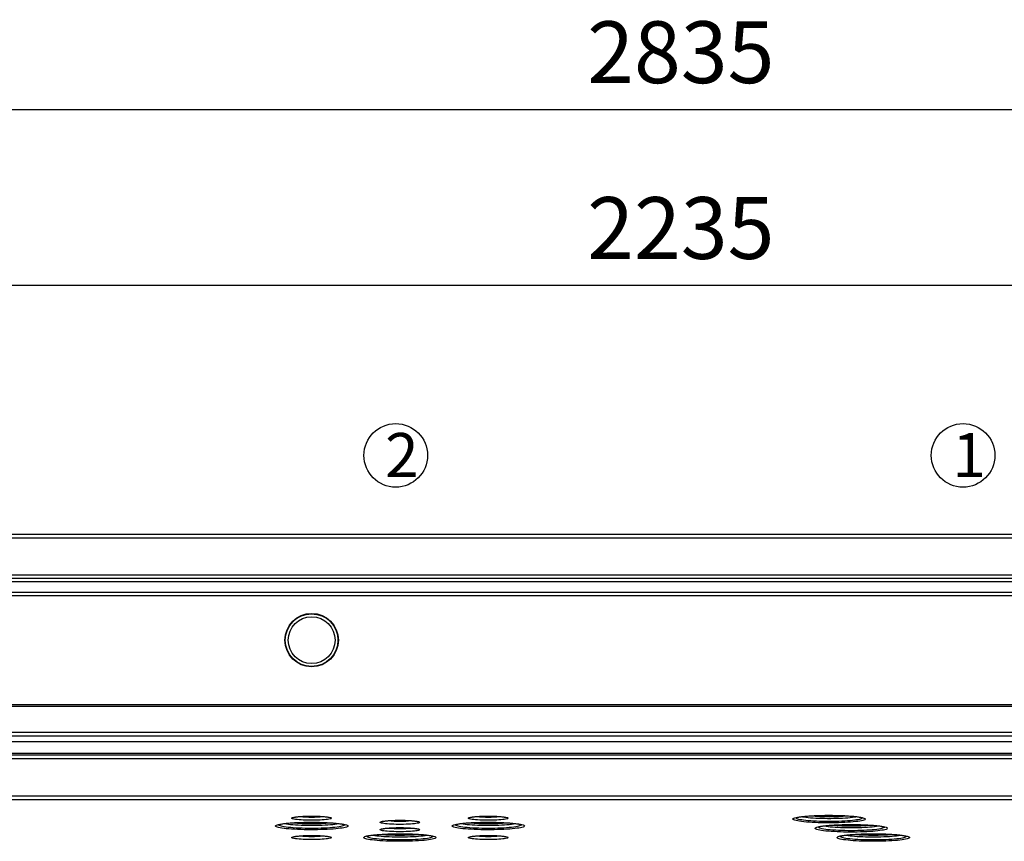
# Model space of a CAD drawing. Units: millimetres. Extents: x -487784 to 86236, y -23600 to 132950.
# Drawn here: x 1451 to 2566, y -21205 to -20274 of the extents above; entities that cross this region are included whole.
import ezdxf

# ---------------------------------------------------------------- set-up
doc = ezdxf.new("R2010")
doc.units = ezdxf.units.MM
doc.header["$PDSIZE"] = -1
doc.layers.add('SUELO', color=252, linetype='Continuous')
doc.styles.get("Standard").update_dxf_attribs({"font": 'arial.ttf'})
doc.dimstyles.new('ISO-25', dxfattribs={"dimtxt": 70, "dimasz": 50, "dimexe": 20, "dimexo": 20, "dimgap": 20, "dimtad": 1, "dimdec": 1, "dimdsep": 46, "dimtxsty": 'Standard', "dimcen": 2.5, "dimclrd": 252, "dimclre": 252, "dimclrt": 1, "dimadec": 0, "dimazin": 0, "dimtfac": 1, "dimtmove": 0, "dimatfit": 3, "dimfxl": 1, "dimarcsym": 0})

# ---------------------------------------------------------------- blocks, each defined once
blk = doc.blocks.new('*D64')
at = {"layer": 'Defpoints', "color": 0, "transparency": 16777216}
for p in [(3617.2, -20376.1), (782.7, -20859.1), (3617.2, -20859.1)]:
    blk.add_point(p, dxfattribs=at)
at = {"layer": 'SUELO', "color": 252, "lineweight": -2, "transparency": 16777216}
for p, q in [((782.7, -20839.1), (782.7, -20356.1)), ((3617.2, -20839.1), (3617.2, -20356.1)), ((832.7, -20376.1), (3567.2, -20376.1))]:
    blk.add_line(p, q, dxfattribs=at)
at = {"layer": 'SUELO', "color": 252, "transparency": 16777216}
for points in [[(832.7, -20367.7), (832.7, -20384.4), (782.7, -20376.1)], [(3567.2, -20367.7), (3567.2, -20384.4), (3617.2, -20376.1)]]:
    blk.add_solid(points, dxfattribs=at)
at = {"layer": 'SUELO', "color": 1, "transparency": 16777216, "insert": (2200, -20320.3), "char_height": 70, "attachment_point": 5}
blk.add_mtext('2835', dxfattribs=at)
blk = doc.blocks.new('*D65')
at = {"layer": 'Defpoints', "color": 0, "transparency": 16777216}
for p in [(3317.4, -20575.2), (1082.9, -21157.5), (3317.4, -21157.5)]:
    blk.add_point(p, dxfattribs=at)
at = {"layer": 'SUELO', "color": 252, "lineweight": -2, "transparency": 16777216}
for p, q in [((1082.9, -21137.5), (1082.9, -20555.2)), ((3317.4, -21137.5), (3317.4, -20555.2)), ((1132.9, -20575.2), (3267.4, -20575.2))]:
    blk.add_line(p, q, dxfattribs=at)
at = {"layer": 'SUELO', "color": 252, "transparency": 16777216}
for points in [[(1132.9, -20566.9), (1132.9, -20583.5), (1082.9, -20575.2)], [(3267.4, -20566.9), (3267.4, -20583.5), (3317.4, -20575.2)]]:
    blk.add_solid(points, dxfattribs=at)
at = {"layer": 'SUELO', "color": 1, "transparency": 16777216, "insert": (2200, -20519.4), "char_height": 70, "attachment_point": 5}
blk.add_mtext('2235', dxfattribs=at)

msp = doc.modelspace()

# ---------------------------------------------------------------- linework, layer by layer
at = {"color": 7, "linetype": 'Continuous', "lineweight": 25, "transparency": 33554679}
for p, q in [((785, -20857.13), (2518, -20857.13)), ((2518, -20857.13), (3615, -20857.13)), ((787, -20861.13), (2518, -20861.13)), ((2518, -20861.13), (3613, -20861.13)), ((829, -20903.13), (2518, -20903.13)), ((2518, -20903.13), (3571, -20903.13)), ((833, -20907.13), (2518, -20907.13)), ((3547, -20911.13), (853, -20911.13)), ((2518, -20907.13), (3567, -20907.13)), ((3547, -20923.13), (853, -20923.13)), ((3547, -20927.13), (853, -20927.13)), ((975.82, -21049.94), (2518, -21049.94)), ((979.75, -21051.91), (2518, -21051.91)), ((2518, -21049.94), (3424.18, -21049.94)), ((2518, -21051.91), (3420.24, -21051.91)), ((1009.39, -21081.54), (2518, -21081.54)), ((2518, -21081.54), (3390.61, -21081.54)), ((1011.35, -21085.48), (2518, -21085.48)), ((1018, -21092.13), (3382, -21092.13)), ((2518, -21085.48), (3388.64, -21085.48)), ((1031, -21105.13), (3369, -21105.13)), ((1035, -21107.13), (3365, -21107.13)), ((1037, -21111.13), (3363, -21111.13)), ((1079.4, -21153.53), (3320.6, -21153.53)), ((1083.38, -21157.5), (3316.62, -21157.5))]:
    msp.add_line(p, q, dxfattribs=at)
at = {"color": 7, "linetype": 'Continuous', "lineweight": 25, "transparency": 33554679, "flags": 128}
for points in [[(1804.41, -21178.77), (1804.24, -21179.06), (1803.71, -21179.35), (1802.84, -21179.63), (1801.64, -21179.9), (1800.13, -21180.14), (1798.34, -21180.37), (1796.29, -21180.57), (1794.01, -21180.74), (1791.54, -21180.89), (1788.93, -21180.99), (1786.2, -21181.07), (1783.41, -21181.1), (1780.59, -21181.1), (1777.8, -21181.07), (1775.07, -21180.99), (1772.45, -21180.89), (1769.99, -21180.74), (1767.71, -21180.57), (1765.66, -21180.37), (1763.86, -21180.14), (1762.36, -21179.9), (1761.16, -21179.63), (1760.29, -21179.35), (1759.76, -21179.06), (1759.58, -21178.77), (1759.76, -21178.47), (1760.29, -21178.18), (1761.16, -21177.9), (1762.36, -21177.64), (1763.86, -21177.39), (1765.66, -21177.16), (1767.71, -21176.96), (1769.99, -21176.79), (1772.45, -21176.65), (1775.07, -21176.54), (1777.8, -21176.46), (1780.59, -21176.43), (1783.41, -21176.43), (1786.2, -21176.46), (1788.93, -21176.54), (1791.54, -21176.65), (1794.01, -21176.79), (1796.29, -21176.96), (1798.34, -21177.16), (1800.13, -21177.39), (1801.64, -21177.64), (1802.84, -21177.9), (1803.71, -21178.18), (1804.24, -21178.47), (1804.41, -21178.77)], [(1904.41, -21183.47), (1904.24, -21183.76), (1903.71, -21184.05), (1902.84, -21184.33), (1901.64, -21184.6), (1900.13, -21184.85), (1898.34, -21185.07), (1896.29, -21185.28), (1894.01, -21185.45), (1891.54, -21185.59), (1888.93, -21185.7), (1886.2, -21185.77), (1883.41, -21185.81), (1880.59, -21185.81), (1877.8, -21185.77), (1875.07, -21185.7), (1872.45, -21185.59), (1869.99, -21185.45), (1867.71, -21185.28), (1865.66, -21185.07), (1863.86, -21184.85), (1862.36, -21184.6), (1861.16, -21184.33), (1860.29, -21184.05), (1859.76, -21183.76), (1859.58, -21183.47), (1859.76, -21183.18), (1860.29, -21182.89), (1861.16, -21182.61), (1862.36, -21182.34), (1863.86, -21182.09), (1865.66, -21181.87), (1867.71, -21181.66), (1869.99, -21181.49), (1872.45, -21181.35), (1875.07, -21181.24), (1877.8, -21181.17), (1880.59, -21181.13), (1883.41, -21181.13), (1886.2, -21181.17), (1888.93, -21181.24), (1891.54, -21181.35), (1894.01, -21181.49), (1896.29, -21181.66), (1898.34, -21181.87), (1900.13, -21182.09), (1901.64, -21182.34), (1902.84, -21182.61), (1903.71, -21182.89), (1904.24, -21183.18), (1904.41, -21183.47)], [(2004.41, -21178.77), (2004.24, -21179.06), (2003.71, -21179.35), (2002.84, -21179.63), (2001.64, -21179.9), (2000.13, -21180.14), (1998.34, -21180.37), (1996.29, -21180.57), (1994.01, -21180.74), (1991.54, -21180.89), (1988.93, -21180.99), (1986.2, -21181.07), (1983.41, -21181.1), (1980.59, -21181.1), (1977.8, -21181.07), (1975.07, -21180.99), (1972.45, -21180.89), (1969.99, -21180.74), (1967.71, -21180.57), (1965.66, -21180.37), (1963.86, -21180.14), (1962.36, -21179.9), (1961.16, -21179.63), (1960.29, -21179.35), (1959.76, -21179.06), (1959.58, -21178.77), (1959.76, -21178.47), (1960.29, -21178.18), (1961.16, -21177.9), (1962.36, -21177.64), (1963.86, -21177.39), (1965.66, -21177.16), (1967.71, -21176.96), (1969.99, -21176.79), (1972.45, -21176.65), (1975.07, -21176.54), (1977.8, -21176.46), (1980.59, -21176.43), (1983.41, -21176.43), (1986.2, -21176.46), (1988.93, -21176.54), (1991.54, -21176.65), (1994.01, -21176.79), (1996.29, -21176.96), (1998.34, -21177.16), (2000.13, -21177.39), (2001.64, -21177.64), (2002.84, -21177.9), (2003.71, -21178.18), (2004.24, -21178.47), (2004.41, -21178.77)], [(2409, -21179.81), (2408.82, -21180.21), (2408.28, -21180.61), (2407.39, -21181), (2406.15, -21181.38), (2404.57, -21181.75), (2402.68, -21182.1), (2400.48, -21182.43), (2397.99, -21182.73), (2395.24, -21183.01), (2392.25, -21183.27), (2389.05, -21183.49), (2385.66, -21183.68), (2382.12, -21183.84), (2378.46, -21183.96), (2374.7, -21184.04), (2370.88, -21184.09), (2367.04, -21184.1), (2363.2, -21184.07), (2359.41, -21184), (2355.7, -21183.9), (2352.09, -21183.76), (2348.62, -21183.59), (2345.32, -21183.38), (2342.22, -21183.14), (2339.35, -21182.88), (2336.73, -21182.58), (2334.38, -21182.27), (2332.33, -21181.93), (2330.6, -21181.57), (2329.19, -21181.19), (2328.12, -21180.81), (2327.4, -21180.41), (2327.04, -21180.01), (2327.04, -21179.61), (2327.4, -21179.21), (2328.12, -21178.82), (2329.19, -21178.43), (2330.6, -21178.06), (2332.33, -21177.7), (2334.38, -21177.36), (2336.73, -21177.04), (2339.35, -21176.75), (2342.22, -21176.48), (2345.32, -21176.24), (2348.62, -21176.04), (2352.09, -21175.86), (2355.7, -21175.72), (2359.41, -21175.62), (2363.2, -21175.56), (2367.04, -21175.53), (2370.88, -21175.54), (2374.7, -21175.58), (2378.46, -21175.67), (2382.12, -21175.79), (2385.66, -21175.94), (2389.05, -21176.13), (2392.25, -21176.36), (2395.24, -21176.61), (2397.99, -21176.89), (2400.48, -21177.2), (2402.68, -21177.53), (2404.57, -21177.87), (2406.15, -21178.24), (2407.39, -21178.62), (2408.28, -21179.01), (2408.82, -21179.41), (2409, -21179.81)], [(2330.62, -21178.22), (2330.62, -21178.27), (2330.8, -21178.65), (2331.34, -21179.03), (2332.23, -21179.4), (2333.46, -21179.76), (2335.03, -21180.11), (2336.92, -21180.44), (2339.1, -21180.75), (2341.57, -21181.03), (2344.29, -21181.29), (2347.23, -21181.52), (2350.38, -21181.71), (2353.69, -21181.88), (2357.15, -21182.01), (2360.71, -21182.1), (2364.33, -21182.16), (2368, -21182.18), (2371.66, -21182.16), (2375.29, -21182.1), (2378.85, -21182.01), (2382.3, -21181.88), (2385.62, -21181.71), (2388.77, -21181.52), (2391.71, -21181.29), (2394.43, -21181.03), (2396.89, -21180.75), (2399.08, -21180.44), (2400.96, -21180.11), (2402.53, -21179.76), (2403.77, -21179.4), (2404.66, -21179.03), (2405.2, -21178.65), (2405.38, -21178.27), (2405.38, -21178.27)], [(2337.22, -21177.04), (2337.73, -21177.14), (2339.58, -21177.46), (2341.73, -21177.74), (2344.15, -21178.01), (2346.81, -21178.25), (2349.69, -21178.46), (2352.75, -21178.64), (2355.97, -21178.78), (2359.32, -21178.89), (2362.76, -21178.96), (2366.25, -21179), (2369.75, -21179), (2373.24, -21178.96), (2376.68, -21178.89), (2380.02, -21178.78), (2383.25, -21178.64), (2386.31, -21178.46), (2389.19, -21178.25), (2391.85, -21178.01), (2394.27, -21177.74), (2396.41, -21177.46), (2398.27, -21177.14), (2398.78, -21177.04)], [(1823, -21187.65), (1822.82, -21188.05), (1822.28, -21188.45), (1821.39, -21188.84), (1820.15, -21189.22), (1818.57, -21189.59), (1816.68, -21189.94), (1814.48, -21190.27), (1811.99, -21190.57), (1809.24, -21190.85), (1806.25, -21191.11), (1803.05, -21191.33), (1799.66, -21191.52), (1796.12, -21191.67), (1792.46, -21191.8), (1788.7, -21191.88), (1784.88, -21191.93), (1781.04, -21191.94), (1777.2, -21191.91), (1773.41, -21191.84), (1769.7, -21191.74), (1766.09, -21191.6), (1762.62, -21191.43), (1759.32, -21191.22), (1756.22, -21190.98), (1753.35, -21190.72), (1750.73, -21190.42), (1748.38, -21190.1), (1746.33, -21189.77), (1744.6, -21189.41), (1743.19, -21189.03), (1742.12, -21188.65), (1741.4, -21188.25), (1741.04, -21187.85), (1741.04, -21187.45), (1741.4, -21187.05), (1742.12, -21186.66), (1743.19, -21186.27), (1744.6, -21185.9), (1746.33, -21185.54), (1748.38, -21185.2), (1750.73, -21184.88), (1753.35, -21184.59), (1756.22, -21184.32), (1759.32, -21184.08), (1762.62, -21183.87), (1766.09, -21183.7), (1769.7, -21183.56), (1773.41, -21183.46), (1777.2, -21183.4), (1781.04, -21183.37), (1784.88, -21183.38), (1788.7, -21183.42), (1792.46, -21183.51), (1796.12, -21183.63), (1799.66, -21183.78), (1803.05, -21183.97), (1806.25, -21184.2), (1809.24, -21184.45), (1811.99, -21184.73), (1814.48, -21185.04), (1816.68, -21185.37), (1818.57, -21185.71), (1820.15, -21186.08), (1821.39, -21186.46), (1822.28, -21186.85), (1822.82, -21187.25), (1823, -21187.65)], [(1744.62, -21186.06), (1744.62, -21186.11), (1744.8, -21186.49), (1745.34, -21186.87), (1746.23, -21187.24), (1747.46, -21187.6), (1749.03, -21187.95), (1750.92, -21188.28), (1753.1, -21188.59), (1755.57, -21188.87), (1758.29, -21189.13), (1761.23, -21189.36), (1764.38, -21189.55), (1767.69, -21189.72), (1771.15, -21189.85), (1774.71, -21189.94), (1778.33, -21190), (1782, -21190.02), (1785.66, -21190), (1789.29, -21189.94), (1792.85, -21189.85), (1796.3, -21189.72), (1799.62, -21189.55), (1802.77, -21189.36), (1805.71, -21189.13), (1808.43, -21188.87), (1810.89, -21188.59), (1813.08, -21188.28), (1814.96, -21187.95), (1816.53, -21187.6), (1817.77, -21187.24), (1818.66, -21186.87), (1819.2, -21186.49), (1819.38, -21186.11), (1819.38, -21186.11)], [(1751.22, -21184.88), (1751.73, -21184.98), (1753.58, -21185.29), (1755.73, -21185.58), (1758.15, -21185.85), (1760.81, -21186.09), (1763.69, -21186.3), (1766.75, -21186.48), (1769.97, -21186.62), (1773.32, -21186.73), (1776.76, -21186.8), (1780.25, -21186.84), (1783.75, -21186.84), (1787.24, -21186.8), (1790.68, -21186.73), (1794.02, -21186.62), (1797.25, -21186.48), (1800.31, -21186.3), (1803.19, -21186.09), (1805.85, -21185.85), (1808.27, -21185.58), (1810.41, -21185.29), (1812.27, -21184.98), (1812.78, -21184.88)], [(1904.41, -21191.83), (1904.24, -21192.13), (1903.71, -21192.42), (1902.84, -21192.69), (1901.64, -21192.96), (1900.13, -21193.21), (1898.34, -21193.44), (1896.29, -21193.64), (1894.01, -21193.81), (1891.54, -21193.95), (1888.93, -21194.06), (1886.2, -21194.13), (1883.41, -21194.17), (1880.59, -21194.17), (1877.8, -21194.13), (1875.07, -21194.06), (1872.45, -21193.95), (1869.99, -21193.81), (1867.71, -21193.64), (1865.66, -21193.44), (1863.86, -21193.21), (1862.36, -21192.96), (1861.16, -21192.69), (1860.29, -21192.42), (1859.76, -21192.13), (1859.58, -21191.83), (1859.76, -21191.54), (1860.29, -21191.25), (1861.16, -21190.97), (1862.36, -21190.7), (1863.86, -21190.46), (1865.66, -21190.23), (1867.71, -21190.03), (1869.99, -21189.85), (1872.45, -21189.71), (1875.07, -21189.6), (1877.8, -21189.53), (1880.59, -21189.49), (1883.41, -21189.49), (1886.2, -21189.53), (1888.93, -21189.6), (1891.54, -21189.71), (1894.01, -21189.85), (1896.29, -21190.03), (1898.34, -21190.23), (1900.13, -21190.46), (1901.64, -21190.7), (1902.84, -21190.97), (1903.71, -21191.25), (1904.24, -21191.54), (1904.41, -21191.83)], [(2023, -21187.65), (2022.82, -21188.05), (2022.28, -21188.45), (2021.39, -21188.84), (2020.15, -21189.22), (2018.57, -21189.59), (2016.68, -21189.94), (2014.48, -21190.27), (2011.99, -21190.57), (2009.24, -21190.85), (2006.25, -21191.11), (2003.05, -21191.33), (1999.66, -21191.52), (1996.12, -21191.67), (1992.46, -21191.8), (1988.7, -21191.88), (1984.88, -21191.93), (1981.04, -21191.94), (1977.2, -21191.91), (1973.41, -21191.84), (1969.7, -21191.74), (1966.09, -21191.6), (1962.62, -21191.43), (1959.32, -21191.22), (1956.22, -21190.98), (1953.35, -21190.72), (1950.73, -21190.42), (1948.38, -21190.1), (1946.33, -21189.77), (1944.6, -21189.41), (1943.19, -21189.03), (1942.12, -21188.65), (1941.4, -21188.25), (1941.04, -21187.85), (1941.04, -21187.45), (1941.4, -21187.05), (1942.12, -21186.66), (1943.19, -21186.27), (1944.6, -21185.9), (1946.33, -21185.54), (1948.38, -21185.2), (1950.73, -21184.88), (1953.35, -21184.59), (1956.22, -21184.32), (1959.32, -21184.08), (1962.62, -21183.87), (1966.09, -21183.7), (1969.7, -21183.56), (1973.41, -21183.46), (1977.2, -21183.4), (1981.04, -21183.37), (1984.88, -21183.38), (1988.7, -21183.42), (1992.46, -21183.51), (1996.12, -21183.63), (1999.66, -21183.78), (2003.05, -21183.97), (2006.25, -21184.2), (2009.24, -21184.45), (2011.99, -21184.73), (2014.48, -21185.04), (2016.68, -21185.37), (2018.57, -21185.71), (2020.15, -21186.08), (2021.39, -21186.46), (2022.28, -21186.85), (2022.82, -21187.25), (2023, -21187.65)], [(1944.62, -21186.06), (1944.62, -21186.11), (1944.8, -21186.49), (1945.34, -21186.87), (1946.23, -21187.24), (1947.46, -21187.6), (1949.03, -21187.95), (1950.92, -21188.28), (1953.1, -21188.59), (1955.57, -21188.87), (1958.29, -21189.13), (1961.23, -21189.36), (1964.38, -21189.55), (1967.69, -21189.72), (1971.15, -21189.85), (1974.71, -21189.94), (1978.33, -21190), (1982, -21190.02), (1985.66, -21190), (1989.29, -21189.94), (1992.85, -21189.85), (1996.3, -21189.72), (1999.62, -21189.55), (2002.77, -21189.36), (2005.71, -21189.13), (2008.43, -21188.87), (2010.89, -21188.59), (2013.08, -21188.28), (2014.96, -21187.95), (2016.53, -21187.6), (2017.77, -21187.24), (2018.66, -21186.87), (2019.2, -21186.49), (2019.38, -21186.11), (2019.38, -21186.11)], [(1951.22, -21184.88), (1951.73, -21184.98), (1953.58, -21185.29), (1955.73, -21185.58), (1958.15, -21185.85), (1960.81, -21186.09), (1963.69, -21186.3), (1966.75, -21186.48), (1969.97, -21186.62), (1973.32, -21186.73), (1976.76, -21186.8), (1980.25, -21186.84), (1983.75, -21186.84), (1987.24, -21186.8), (1990.68, -21186.73), (1994.02, -21186.62), (1997.25, -21186.48), (2000.31, -21186.3), (2003.19, -21186.09), (2005.85, -21185.85), (2008.27, -21185.58), (2010.41, -21185.29), (2012.27, -21184.98), (2012.78, -21184.88)], [(2434, -21190.26), (2433.82, -21190.67), (2433.28, -21191.06), (2432.39, -21191.45), (2431.15, -21191.83), (2429.57, -21192.2), (2427.68, -21192.55), (2425.48, -21192.88), (2422.99, -21193.19), (2420.24, -21193.47), (2417.25, -21193.72), (2414.05, -21193.94), (2410.66, -21194.13), (2407.12, -21194.29), (2403.46, -21194.41), (2399.7, -21194.49), (2395.88, -21194.54), (2392.04, -21194.55), (2388.2, -21194.52), (2384.41, -21194.46), (2380.7, -21194.35), (2377.09, -21194.21), (2373.62, -21194.04), (2370.32, -21193.83), (2367.22, -21193.6), (2364.35, -21193.33), (2361.73, -21193.04), (2359.38, -21192.72), (2357.33, -21192.38), (2355.6, -21192.02), (2354.19, -21191.65), (2353.12, -21191.26), (2352.4, -21190.87), (2352.04, -21190.47), (2352.04, -21190.06), (2352.4, -21189.66), (2353.12, -21189.27), (2354.19, -21188.88), (2355.6, -21188.51), (2357.33, -21188.15), (2359.38, -21187.81), (2361.73, -21187.49), (2364.35, -21187.2), (2367.22, -21186.93), (2370.32, -21186.69), (2373.62, -21186.49), (2377.09, -21186.31), (2380.7, -21186.18), (2384.41, -21186.07), (2388.2, -21186.01), (2392.04, -21185.98), (2395.88, -21185.99), (2399.7, -21186.04), (2403.46, -21186.12), (2407.12, -21186.24), (2410.66, -21186.4), (2414.05, -21186.59), (2417.25, -21186.81), (2420.24, -21187.06), (2422.99, -21187.34), (2425.48, -21187.65), (2427.68, -21187.98), (2429.57, -21188.33), (2431.15, -21188.69), (2432.39, -21189.07), (2433.28, -21189.47), (2433.82, -21189.86), (2434, -21190.26)], [(2355.62, -21188.67), (2355.62, -21188.72), (2355.8, -21189.1), (2356.34, -21189.48), (2357.23, -21189.86), (2358.46, -21190.22), (2360.03, -21190.56), (2361.92, -21190.89), (2364.1, -21191.2), (2366.57, -21191.48), (2369.29, -21191.74), (2372.23, -21191.97), (2375.38, -21192.17), (2378.69, -21192.33), (2382.15, -21192.46), (2385.71, -21192.55), (2389.33, -21192.61), (2393, -21192.63), (2396.66, -21192.61), (2400.29, -21192.55), (2403.85, -21192.46), (2407.3, -21192.33), (2410.62, -21192.17), (2413.77, -21191.97), (2416.71, -21191.74), (2419.43, -21191.48), (2421.89, -21191.2), (2424.08, -21190.89), (2425.96, -21190.56), (2427.53, -21190.22), (2428.77, -21189.86), (2429.66, -21189.48), (2430.2, -21189.1), (2430.38, -21188.72), (2430.38, -21188.72)], [(2362.22, -21187.5), (2362.73, -21187.6), (2364.58, -21187.91), (2366.73, -21188.2), (2369.15, -21188.46), (2371.81, -21188.7), (2374.69, -21188.91), (2377.75, -21189.09), (2380.97, -21189.23), (2384.32, -21189.34), (2387.76, -21189.42), (2391.25, -21189.45), (2394.75, -21189.45), (2398.24, -21189.42), (2401.68, -21189.34), (2405.02, -21189.23), (2408.25, -21189.09), (2411.31, -21188.91), (2414.19, -21188.7), (2416.85, -21188.46), (2419.27, -21188.2), (2421.41, -21187.91), (2423.27, -21187.6), (2423.78, -21187.5)], [(1804.41, -21200.72), (1804.24, -21201.01), (1803.71, -21201.3), (1802.84, -21201.58), (1801.64, -21201.85), (1800.13, -21202.09), (1798.34, -21202.32), (1796.29, -21202.52), (1794.01, -21202.7), (1791.54, -21202.84), (1788.93, -21202.95), (1786.2, -21203.02), (1783.41, -21203.06), (1780.59, -21203.06), (1777.8, -21203.02), (1775.07, -21202.95), (1772.45, -21202.84), (1769.99, -21202.7), (1767.71, -21202.52), (1765.66, -21202.32), (1763.86, -21202.09), (1762.36, -21201.85), (1761.16, -21201.58), (1760.29, -21201.3), (1759.76, -21201.01), (1759.58, -21200.72), (1759.76, -21200.42), (1760.29, -21200.13), (1761.16, -21199.85), (1762.36, -21199.59), (1763.86, -21199.34), (1765.66, -21199.11), (1767.71, -21198.91), (1769.99, -21198.74), (1772.45, -21198.6), (1775.07, -21198.49), (1777.8, -21198.42), (1780.59, -21198.38), (1783.41, -21198.38), (1786.2, -21198.42), (1788.93, -21198.49), (1791.54, -21198.6), (1794.01, -21198.74), (1796.29, -21198.91), (1798.34, -21199.11), (1800.13, -21199.34), (1801.64, -21199.59), (1802.84, -21199.85), (1803.71, -21200.13), (1804.24, -21200.42), (1804.41, -21200.72)], [(1923, -21200.72), (1922.82, -21201.12), (1922.28, -21201.52), (1921.39, -21201.91), (1920.15, -21202.29), (1918.57, -21202.65), (1916.68, -21203), (1914.48, -21203.33), (1911.99, -21203.64), (1909.24, -21203.92), (1906.25, -21204.17), (1903.05, -21204.39), (1899.66, -21204.58), (1896.12, -21204.74), (1892.46, -21204.86), (1888.7, -21204.95), (1884.88, -21204.99), (1881.04, -21205), (1877.2, -21204.97), (1873.41, -21204.91), (1869.7, -21204.81), (1866.09, -21204.67), (1862.62, -21204.49), (1859.32, -21204.29), (1856.22, -21204.05), (1853.35, -21203.78), (1850.73, -21203.49), (1848.38, -21203.17), (1846.33, -21202.83), (1844.6, -21202.47), (1843.19, -21202.1), (1842.12, -21201.71), (1841.4, -21201.32), (1841.04, -21200.92), (1841.04, -21200.52), (1841.4, -21200.12), (1842.12, -21199.72), (1843.19, -21199.34), (1844.6, -21198.96), (1846.33, -21198.6), (1848.38, -21198.26), (1850.73, -21197.95), (1853.35, -21197.65), (1856.22, -21197.38), (1859.32, -21197.15), (1862.62, -21196.94), (1866.09, -21196.77), (1869.7, -21196.63), (1873.41, -21196.53), (1877.2, -21196.46), (1881.04, -21196.43), (1884.88, -21196.44), (1888.7, -21196.49), (1892.46, -21196.57), (1896.12, -21196.69), (1899.66, -21196.85), (1903.05, -21197.04), (1906.25, -21197.26), (1909.24, -21197.51), (1911.99, -21197.8), (1914.48, -21198.1), (1916.68, -21198.43), (1918.57, -21198.78), (1920.15, -21199.15), (1921.39, -21199.53), (1922.28, -21199.92), (1922.82, -21200.32), (1923, -21200.72)], [(1844.62, -21199.13), (1844.62, -21199.17), (1844.8, -21199.56), (1845.34, -21199.94), (1846.23, -21200.31), (1847.46, -21200.67), (1849.03, -21201.02), (1850.92, -21201.34), (1853.1, -21201.65), (1855.57, -21201.94), (1858.29, -21202.19), (1861.23, -21202.42), (1864.38, -21202.62), (1867.69, -21202.78), (1871.15, -21202.91), (1874.71, -21203.01), (1878.33, -21203.06), (1882, -21203.08), (1885.66, -21203.06), (1889.29, -21203.01), (1892.85, -21202.91), (1896.3, -21202.78), (1899.62, -21202.62), (1902.77, -21202.42), (1905.71, -21202.19), (1908.43, -21201.94), (1910.89, -21201.65), (1913.08, -21201.34), (1914.96, -21201.02), (1916.53, -21200.67), (1917.77, -21200.31), (1918.66, -21199.94), (1919.2, -21199.56), (1919.38, -21199.17), (1919.38, -21199.17)], [(1851.22, -21197.95), (1851.73, -21198.05), (1853.58, -21198.36), (1855.73, -21198.65), (1858.15, -21198.92), (1860.81, -21199.16), (1863.69, -21199.36), (1866.75, -21199.54), (1869.97, -21199.69), (1873.32, -21199.8), (1876.76, -21199.87), (1880.25, -21199.91), (1883.75, -21199.91), (1887.24, -21199.87), (1890.68, -21199.8), (1894.02, -21199.69), (1897.25, -21199.54), (1900.31, -21199.36), (1903.19, -21199.16), (1905.85, -21198.92), (1908.27, -21198.65), (1910.41, -21198.36), (1912.27, -21198.05), (1912.78, -21197.95)], [(2004.41, -21200.72), (2004.24, -21201.01), (2003.71, -21201.3), (2002.84, -21201.58), (2001.64, -21201.85), (2000.13, -21202.09), (1998.34, -21202.32), (1996.29, -21202.52), (1994.01, -21202.7), (1991.54, -21202.84), (1988.93, -21202.95), (1986.2, -21203.02), (1983.41, -21203.06), (1980.59, -21203.06), (1977.8, -21203.02), (1975.07, -21202.95), (1972.45, -21202.84), (1969.99, -21202.7), (1967.71, -21202.52), (1965.66, -21202.32), (1963.86, -21202.09), (1962.36, -21201.85), (1961.16, -21201.58), (1960.29, -21201.3), (1959.76, -21201.01), (1959.58, -21200.72), (1959.76, -21200.42), (1960.29, -21200.13), (1961.16, -21199.85), (1962.36, -21199.59), (1963.86, -21199.34), (1965.66, -21199.11), (1967.71, -21198.91), (1969.99, -21198.74), (1972.45, -21198.6), (1975.07, -21198.49), (1977.8, -21198.42), (1980.59, -21198.38), (1983.41, -21198.38), (1986.2, -21198.42), (1988.93, -21198.49), (1991.54, -21198.6), (1994.01, -21198.74), (1996.29, -21198.91), (1998.34, -21199.11), (2000.13, -21199.34), (2001.64, -21199.59), (2002.84, -21199.85), (2003.71, -21200.13), (2004.24, -21200.42), (2004.41, -21200.72)], [(2459, -21200.72), (2458.82, -21201.12), (2458.28, -21201.52), (2457.39, -21201.91), (2456.15, -21202.29), (2454.57, -21202.65), (2452.68, -21203), (2450.48, -21203.33), (2447.99, -21203.64), (2445.24, -21203.92), (2442.25, -21204.17), (2439.05, -21204.39), (2435.66, -21204.58), (2432.12, -21204.74), (2428.46, -21204.86), (2424.7, -21204.95), (2420.88, -21204.99), (2417.04, -21205), (2413.2, -21204.97), (2409.41, -21204.91), (2405.7, -21204.81), (2402.09, -21204.67), (2398.62, -21204.49), (2395.32, -21204.29), (2392.22, -21204.05), (2389.35, -21203.78), (2386.73, -21203.49), (2384.38, -21203.17), (2382.33, -21202.83), (2380.6, -21202.47), (2379.19, -21202.1), (2378.12, -21201.71), (2377.4, -21201.32), (2377.04, -21200.92), (2377.04, -21200.52), (2377.4, -21200.12), (2378.12, -21199.72), (2379.19, -21199.34), (2380.6, -21198.96), (2382.33, -21198.6), (2384.38, -21198.26), (2386.73, -21197.95), (2389.35, -21197.65), (2392.22, -21197.38), (2395.32, -21197.15), (2398.62, -21196.94), (2402.09, -21196.77), (2405.7, -21196.63), (2409.41, -21196.53), (2413.2, -21196.46), (2417.04, -21196.43), (2420.88, -21196.44), (2424.7, -21196.49), (2428.46, -21196.57), (2432.12, -21196.69), (2435.66, -21196.85), (2439.05, -21197.04), (2442.25, -21197.26), (2445.24, -21197.51), (2447.99, -21197.8), (2450.48, -21198.1), (2452.68, -21198.43), (2454.57, -21198.78), (2456.15, -21199.15), (2457.39, -21199.53), (2458.28, -21199.92), (2458.82, -21200.32), (2459, -21200.72)], [(2380.62, -21199.13), (2380.62, -21199.17), (2380.8, -21199.56), (2381.34, -21199.94), (2382.23, -21200.31), (2383.46, -21200.67), (2385.03, -21201.02), (2386.92, -21201.34), (2389.1, -21201.65), (2391.57, -21201.94), (2394.29, -21202.19), (2397.23, -21202.42), (2400.38, -21202.62), (2403.69, -21202.78), (2407.15, -21202.91), (2410.71, -21203.01), (2414.33, -21203.06), (2418, -21203.08), (2421.66, -21203.06), (2425.29, -21203.01), (2428.85, -21202.91), (2432.3, -21202.78), (2435.62, -21202.62), (2438.77, -21202.42), (2441.71, -21202.19), (2444.43, -21201.94), (2446.89, -21201.65), (2449.08, -21201.34), (2450.96, -21201.02), (2452.53, -21200.67), (2453.77, -21200.31), (2454.66, -21199.94), (2455.2, -21199.56), (2455.38, -21199.17), (2455.38, -21199.17)], [(2387.22, -21197.95), (2387.73, -21198.05), (2389.58, -21198.36), (2391.73, -21198.65), (2394.15, -21198.92), (2396.81, -21199.16), (2399.69, -21199.36), (2402.75, -21199.54), (2405.97, -21199.69), (2409.32, -21199.8), (2412.76, -21199.87), (2416.25, -21199.91), (2419.75, -21199.91), (2423.24, -21199.87), (2426.68, -21199.8), (2430.02, -21199.69), (2433.25, -21199.54), (2436.31, -21199.36), (2439.19, -21199.16), (2441.85, -21198.92), (2444.27, -21198.65), (2446.41, -21198.36), (2448.27, -21198.05), (2448.78, -21197.95)]]:
    msp.add_lwpolyline(points, dxfattribs=at)
at = {"color": 72, "transparency": 33554679}
for centre in [(1877.23, -20767.87), (2519.61, -20767.87)]:
    msp.add_circle(centre, 36, dxfattribs=at)
at = {"color": 7, "linetype": 'Continuous', "lineweight": 25, "transparency": 33554679}
for radius in [30.25, 30.15, 29.81, 26.5]:
    msp.add_circle((1782, -20977.13), radius, dxfattribs=at)
for centre, radius, start, end in [((1782, -21039.83), 137.71, 264.53077, 275.46558), ((1882, -21044.53), 137.71, 264.53076, 275.4656), ((1982, -21039.83), 137.71, 264.53076, 275.4656), ((2368, -20929.87), 247.25, 265.05489, 274.94623), ((2368, -21001.47), 174.41, 267.09479, 272.85022), ((1782, -20937.71), 247.25, 265.05489, 274.94623), ((1782, -21009.28), 174.45, 267.09514, 272.84947), ((1882, -21052.89), 137.71, 264.53076, 275.4656), ((1982, -20937.71), 247.25, 265.05488, 274.94624), ((1982, -21009.28), 174.45, 267.09514, 272.84948), ((2393, -20940.32), 247.25, 265.05503, 274.94609), ((2393, -21011.86), 174.48, 267.09587, 272.84914), ((1782, -21061.78), 137.71, 264.53077, 275.46558), ((1882, -20950.78), 247.25, 265.05491, 274.94622), ((1882, -21022.34), 174.45, 267.09514, 272.84948), ((1982, -21061.78), 137.71, 264.53076, 275.4656), ((2418, -20950.78), 247.25, 265.05489, 274.94623), ((2418, -21022.34), 174.45, 267.09514, 272.84948)]:
    msp.add_arc(centre, radius, start, end, dxfattribs=at)
for points, knots in [([(1762.16, -21177.84), (1762.16, -21177.85), (1762.13, -21177.86), (1762.27, -21177.8), (1762.62, -21177.71), (1763.3, -21177.57), (1764.29, -21177.4), (1765.6, -21177.22), (1767.21, -21177.05), (1769.08, -21176.89), (1771.18, -21176.74), (1773.46, -21176.63), (1775.88, -21176.54), (1778.41, -21176.48), (1781, -21176.45), (1783.6, -21176.45), (1786.18, -21176.49), (1788.69, -21176.55), (1791.1, -21176.65), (1793.37, -21176.78), (1795.45, -21176.93), (1797.31, -21177.1), (1798.91, -21177.29), (1800.16, -21177.47), (1801.06, -21177.64), (1801.59, -21177.77), (1801.84, -21177.85), (1801.81, -21177.84), (1801.81, -21177.84)], [0, 0, 0, 0, 0.0008016, 0.0255459, 0.0547738, 0.0886223, 0.1264749, 0.1673116, 0.2101502, 0.2542585, 0.2991602, 0.3445592, 0.3902739, 0.4361869, 0.4822166, 0.5283049, 0.5744023, 0.6204474, 0.6663881, 0.7121565, 0.7576573, 0.8027445, 0.847184, 0.8905861, 0.9276737, 0.9610751, 0.9897922, 1, 1, 1, 1]), ([(1862.16, -21182.55), (1862.16, -21182.55), (1862.13, -21182.56), (1862.27, -21182.51), (1862.62, -21182.42), (1863.3, -21182.27), (1864.29, -21182.11), (1865.6, -21181.93), (1867.21, -21181.75), (1869.08, -21181.59), (1871.18, -21181.45), (1873.46, -21181.33), (1875.88, -21181.24), (1878.41, -21181.18), (1881, -21181.15), (1883.6, -21181.16), (1886.18, -21181.19), (1888.69, -21181.26), (1891.1, -21181.36), (1893.37, -21181.48), (1895.45, -21181.63), (1897.31, -21181.8), (1898.91, -21181.99), (1900.16, -21182.18), (1901.06, -21182.35), (1901.59, -21182.47), (1901.84, -21182.55), (1901.81, -21182.54), (1901.81, -21182.54)], [0, 0, 0, 0, 0.0008013, 0.0255458, 0.0547737, 0.0886226, 0.1264746, 0.1673119, 0.2101504, 0.2542587, 0.2991595, 0.3445595, 0.3902742, 0.4361862, 0.4822159, 0.5283053, 0.5744016, 0.6204478, 0.6663886, 0.712157, 0.7576576, 0.8027442, 0.8471845, 0.8905863, 0.9276739, 0.9610751, 0.9897924, 1, 1, 1, 1]), ([(1962.16, -21177.84), (1962.16, -21177.85), (1962.13, -21177.86), (1962.27, -21177.8), (1962.62, -21177.71), (1963.3, -21177.57), (1964.29, -21177.4), (1965.6, -21177.22), (1967.21, -21177.05), (1969.08, -21176.89), (1971.18, -21176.74), (1973.46, -21176.63), (1975.88, -21176.54), (1978.41, -21176.48), (1981, -21176.45), (1983.6, -21176.45), (1986.18, -21176.49), (1988.69, -21176.55), (1991.1, -21176.65), (1993.37, -21176.78), (1995.45, -21176.93), (1997.31, -21177.1), (1998.91, -21177.29), (2000.16, -21177.47), (2001.06, -21177.64), (2001.59, -21177.77), (2001.84, -21177.85), (2001.81, -21177.84), (2001.81, -21177.84)], [0, 0, 0, 0, 0.0008016, 0.025546, 0.0547737, 0.0886222, 0.1264748, 0.1673121, 0.2101507, 0.2542583, 0.29916, 0.3445599, 0.3902746, 0.4361866, 0.4822163, 0.5283047, 0.574402, 0.6204472, 0.666388, 0.7121572, 0.7576572, 0.8027445, 0.847184, 0.8905861, 0.9276736, 0.9610751, 0.9897922, 1, 1, 1, 1]), ([(2330.11, -21178.43), (2330.11, -21178.43), (2330.07, -21178.45), (2330.23, -21178.38), (2330.6, -21178.25), (2331.3, -21178.05), (2332.32, -21177.82), (2333.68, -21177.56), (2335.36, -21177.29), (2337.35, -21177.02), (2339.62, -21176.76), (2342.14, -21176.52), (2344.89, -21176.31), (2347.84, -21176.11), (2350.96, -21175.94), (2354.23, -21175.8), (2357.61, -21175.69), (2361.07, -21175.61), (2364.6, -21175.56), (2366.96, -21175.56), (2368.15, -21175.55)], [0, 0, 0, 0, 0.0035055, 0.0397866, 0.0817334, 0.1293953, 0.1820607, 0.2386001, 0.2978809, 0.3590052, 0.4213461, 0.4844932, 0.5481832, 0.6122449, 0.6765659, 0.7410699, 0.8057024, 0.8704253, 0.935208, 1, 1, 1, 1]), ([(2368.15, -21175.55), (2368.15, -21175.55), (2369.33, -21175.55), (2371.7, -21175.57), (2375.23, -21175.62), (2378.69, -21175.7), (2382.07, -21175.81), (2385.33, -21175.96), (2388.45, -21176.13), (2391.4, -21176.33), (2394.15, -21176.55), (2396.68, -21176.8), (2398.96, -21177.06), (2400.97, -21177.34), (2402.68, -21177.62), (2404.01, -21177.89), (2404.97, -21178.12), (2405.57, -21178.3), (2405.87, -21178.42), (2405.87, -21178.42), (2405.87, -21178.42)], [0, 0, 0, 0, 0.0000265, 0.0652148, 0.1303955, 0.1955464, 0.2606453, 0.3256666, 0.3905771, 0.4553336, 0.5198756, 0.584117, 0.6479292, 0.711115, 0.7733619, 0.8341651, 0.8864793, 0.9343598, 0.9766372, 1, 1, 1, 1]), ([(1744.11, -21186.27), (1744.11, -21186.27), (1744.07, -21186.29), (1744.23, -21186.22), (1744.6, -21186.09), (1745.3, -21185.89), (1746.32, -21185.65), (1747.68, -21185.4), (1749.36, -21185.13), (1751.35, -21184.86), (1753.62, -21184.6), (1756.14, -21184.36), (1758.89, -21184.14), (1761.84, -21183.95), (1764.96, -21183.78), (1768.23, -21183.64), (1771.61, -21183.53), (1775.07, -21183.45), (1778.6, -21183.4), (1780.96, -21183.4), (1782.15, -21183.39)], [0, 0, 0, 0, 0.0035055, 0.0397866, 0.0817335, 0.1293955, 0.1820607, 0.2385997, 0.2978809, 0.3590048, 0.4213455, 0.4844933, 0.5481829, 0.6122443, 0.6765656, 0.7410689, 0.805702, 0.8704245, 0.9352075, 1, 1, 1, 1]), ([(1782.15, -21183.39), (1782.15, -21183.39), (1783.33, -21183.39), (1785.7, -21183.41), (1789.23, -21183.46), (1792.69, -21183.54), (1796.07, -21183.65), (1799.33, -21183.79), (1802.45, -21183.97), (1805.4, -21184.17), (1808.15, -21184.39), (1810.68, -21184.64), (1812.96, -21184.9), (1814.97, -21185.18), (1816.68, -21185.46), (1818.01, -21185.73), (1818.97, -21185.96), (1819.57, -21186.14), (1819.87, -21186.26), (1819.87, -21186.26), (1819.87, -21186.26)], [0, 0, 0, 0, 0.0000263, 0.0652137, 0.1303953, 0.1955457, 0.2606445, 0.3256659, 0.3905766, 0.4553328, 0.5198754, 0.5841163, 0.6479286, 0.7111146, 0.7733619, 0.8341645, 0.886479, 0.9343595, 0.9766372, 1, 1, 1, 1]), ([(1862.16, -21190.91), (1862.16, -21190.91), (1862.13, -21190.93), (1862.27, -21190.87), (1862.62, -21190.78), (1863.3, -21190.63), (1864.29, -21190.47), (1865.6, -21190.29), (1867.21, -21190.12), (1869.08, -21189.95), (1871.18, -21189.81), (1873.46, -21189.69), (1875.88, -21189.6), (1878.41, -21189.54), (1881, -21189.51), (1883.6, -21189.52), (1886.18, -21189.55), (1888.69, -21189.62), (1891.1, -21189.72), (1893.37, -21189.84), (1895.45, -21190), (1897.31, -21190.17), (1898.91, -21190.35), (1900.16, -21190.54), (1901.06, -21190.71), (1901.59, -21190.83), (1901.84, -21190.91), (1901.81, -21190.9), (1901.81, -21190.9)], [0, 0, 0, 0, 0.0008019, 0.025546, 0.0547739, 0.0886228, 0.1264748, 0.1673119, 0.2101507, 0.254259, 0.2991597, 0.3445596, 0.3902742, 0.4361863, 0.4822159, 0.5283053, 0.5744016, 0.6204478, 0.6663884, 0.7121569, 0.7576575, 0.802744, 0.8471843, 0.8905862, 0.9276735, 0.9610752, 0.9897919, 1, 1, 1, 1]), ([(1944.11, -21186.27), (1944.11, -21186.27), (1944.07, -21186.29), (1944.23, -21186.22), (1944.6, -21186.09), (1945.3, -21185.89), (1946.32, -21185.65), (1947.68, -21185.4), (1949.36, -21185.13), (1951.35, -21184.86), (1953.62, -21184.6), (1956.14, -21184.36), (1958.89, -21184.14), (1961.84, -21183.95), (1964.96, -21183.78), (1968.23, -21183.64), (1971.61, -21183.53), (1975.07, -21183.45), (1978.6, -21183.4), (1980.96, -21183.4), (1982.15, -21183.39)], [0, 0, 0, 0, 0.0035055, 0.0397866, 0.0817335, 0.1293955, 0.1820607, 0.2386002, 0.2978809, 0.3590047, 0.4213455, 0.4844932, 0.5481829, 0.6122443, 0.6765656, 0.7410699, 0.805702, 0.8704245, 0.9352075, 1, 1, 1, 1]), ([(1982.15, -21183.39), (1982.15, -21183.39), (1983.33, -21183.39), (1985.7, -21183.41), (1989.23, -21183.46), (1992.69, -21183.54), (1996.07, -21183.65), (1999.33, -21183.79), (2002.45, -21183.97), (2005.4, -21184.17), (2008.15, -21184.39), (2010.68, -21184.64), (2012.96, -21184.9), (2014.97, -21185.18), (2016.68, -21185.46), (2018.01, -21185.73), (2018.97, -21185.96), (2019.57, -21186.14), (2019.87, -21186.26), (2019.87, -21186.26), (2019.87, -21186.26)], [0, 0, 0, 0, 0.0000263, 0.0652148, 0.1303952, 0.1955457, 0.2606444, 0.3256658, 0.3905765, 0.4553336, 0.5198753, 0.584117, 0.6479293, 0.7111152, 0.7733619, 0.8341647, 0.886479, 0.9343595, 0.9766372, 1, 1, 1, 1]), ([(2355.11, -21188.88), (2355.11, -21188.88), (2355.07, -21188.9), (2355.23, -21188.83), (2355.6, -21188.7), (2356.3, -21188.5), (2357.32, -21188.27), (2358.68, -21188.01), (2360.36, -21187.74), (2362.35, -21187.47), (2364.62, -21187.22), (2367.14, -21186.98), (2369.89, -21186.76), (2372.84, -21186.56), (2375.96, -21186.39), (2379.23, -21186.25), (2382.61, -21186.14), (2386.07, -21186.06), (2389.6, -21186.01), (2391.96, -21186.01), (2393.15, -21186.01)], [0, 0, 0, 0, 0.0035055, 0.0397866, 0.0817332, 0.129395, 0.1820608, 0.2385997, 0.2978809, 0.3590051, 0.4213461, 0.4844933, 0.5481833, 0.612245, 0.6765658, 0.7410696, 0.8057024, 0.870425, 0.9352077, 1, 1, 1, 1]), ([(2393.15, -21186.01), (2393.15, -21186.01), (2394.33, -21186.01), (2396.7, -21186.02), (2400.23, -21186.07), (2403.69, -21186.15), (2407.07, -21186.26), (2410.33, -21186.41), (2413.45, -21186.58), (2416.4, -21186.78), (2419.15, -21187), (2421.68, -21187.25), (2423.96, -21187.51), (2425.97, -21187.79), (2427.68, -21188.07), (2429.01, -21188.34), (2429.97, -21188.58), (2430.57, -21188.76), (2430.87, -21188.88), (2430.87, -21188.88), (2430.87, -21188.88)], [0, 0, 0, 0, 0.0000264, 0.0652148, 0.1303956, 0.1955464, 0.2606452, 0.3256665, 0.3905771, 0.4553334, 0.5198757, 0.5841173, 0.6479295, 0.7111151, 0.7733621, 0.8341654, 0.886479, 0.93436, 0.9766372, 1, 1, 1, 1]), ([(1762.16, -21199.8), (1762.16, -21199.8), (1762.13, -21199.81), (1762.27, -21199.76), (1762.62, -21199.67), (1763.3, -21199.52), (1764.29, -21199.35), (1765.6, -21199.17), (1767.21, -21199), (1769.08, -21198.84), (1771.18, -21198.7), (1773.46, -21198.58), (1775.88, -21198.49), (1778.41, -21198.43), (1781, -21198.4), (1783.6, -21198.4), (1786.18, -21198.44), (1788.69, -21198.51), (1791.1, -21198.6), (1793.37, -21198.73), (1795.45, -21198.88), (1797.31, -21199.05), (1798.91, -21199.24), (1800.16, -21199.42), (1801.06, -21199.59), (1801.59, -21199.72), (1801.84, -21199.8), (1801.81, -21199.79), (1801.81, -21199.79)], [0, 0, 0, 0, 0.0008013, 0.025546, 0.0547736, 0.0886221, 0.1264751, 0.1673116, 0.21015, 0.2542584, 0.2991602, 0.3445592, 0.3902738, 0.4361867, 0.4822165, 0.5283048, 0.5744022, 0.6204474, 0.6663882, 0.7121564, 0.757657, 0.8027444, 0.847184, 0.8905863, 0.9276736, 0.9610751, 0.9897924, 1, 1, 1, 1]), ([(1844.11, -21199.34), (1844.11, -21199.34), (1844.07, -21199.36), (1844.23, -21199.28), (1844.6, -21199.16), (1845.3, -21198.96), (1846.32, -21198.72), (1847.68, -21198.46), (1849.36, -21198.19), (1851.35, -21197.93), (1853.62, -21197.67), (1856.14, -21197.43), (1858.89, -21197.21), (1861.84, -21197.02), (1864.96, -21196.85), (1868.23, -21196.71), (1871.61, -21196.6), (1875.07, -21196.52), (1878.6, -21196.47), (1880.96, -21196.46), (1882.15, -21196.46)], [0, 0, 0, 0, 0.0035055, 0.0397866, 0.0817338, 0.1293958, 0.1820607, 0.2385999, 0.2978809, 0.3590054, 0.4213463, 0.484493, 0.5481837, 0.6122452, 0.6765665, 0.7410699, 0.805703, 0.8704255, 0.9352074, 1, 1, 1, 1]), ([(1882.15, -21196.46), (1882.15, -21196.46), (1883.33, -21196.46), (1885.7, -21196.47), (1889.23, -21196.52), (1892.69, -21196.6), (1896.07, -21196.72), (1899.33, -21196.86), (1902.45, -21197.03), (1905.4, -21197.23), (1908.15, -21197.46), (1910.68, -21197.7), (1912.96, -21197.97), (1914.97, -21198.24), (1916.68, -21198.52), (1918.01, -21198.79), (1918.97, -21199.03), (1919.57, -21199.21), (1919.87, -21199.33), (1919.87, -21199.33), (1919.87, -21199.33)], [0, 0, 0, 0, 0.0000263, 0.0652148, 0.1303952, 0.1955468, 0.2606455, 0.3256669, 0.3905773, 0.4553337, 0.5198752, 0.584117, 0.6479296, 0.7111155, 0.7733621, 0.8341655, 0.886479, 0.9343595, 0.9766372, 1, 1, 1, 1]), ([(1962.16, -21199.8), (1962.16, -21199.8), (1962.13, -21199.81), (1962.27, -21199.76), (1962.62, -21199.67), (1963.3, -21199.52), (1964.29, -21199.35), (1965.6, -21199.17), (1967.21, -21199), (1969.08, -21198.84), (1971.18, -21198.7), (1973.46, -21198.58), (1975.88, -21198.49), (1978.41, -21198.43), (1981, -21198.4), (1983.6, -21198.4), (1986.18, -21198.44), (1988.69, -21198.51), (1991.1, -21198.6), (1993.37, -21198.73), (1995.45, -21198.88), (1997.31, -21199.05), (1998.91, -21199.24), (2000.16, -21199.42), (2001.06, -21199.59), (2001.59, -21199.72), (2001.84, -21199.8), (2001.81, -21199.79), (2001.81, -21199.79)], [0, 0, 0, 0, 0.0008013, 0.0255461, 0.0547734, 0.088622, 0.126475, 0.1673121, 0.2101505, 0.2542581, 0.2991599, 0.3445599, 0.3902745, 0.4361865, 0.4822162, 0.5283046, 0.574402, 0.6204472, 0.666388, 0.7121572, 0.7576569, 0.8027443, 0.8471839, 0.8905862, 0.9276736, 0.9610751, 0.9897924, 1, 1, 1, 1]), ([(2380.11, -21199.34), (2380.11, -21199.34), (2380.07, -21199.36), (2380.23, -21199.28), (2380.6, -21199.16), (2381.3, -21198.96), (2382.32, -21198.72), (2383.68, -21198.46), (2385.36, -21198.19), (2387.35, -21197.93), (2389.62, -21197.67), (2392.14, -21197.43), (2394.89, -21197.21), (2397.84, -21197.02), (2400.96, -21196.85), (2404.23, -21196.71), (2407.61, -21196.6), (2411.07, -21196.52), (2414.6, -21196.47), (2416.96, -21196.46), (2418.15, -21196.46)], [0, 0, 0, 0, 0.0035055, 0.0397867, 0.0817337, 0.1293957, 0.1820607, 0.2385999, 0.297881, 0.3590051, 0.421346, 0.4844931, 0.5481832, 0.612245, 0.676566, 0.7410698, 0.8057024, 0.8704252, 0.9352078, 1, 1, 1, 1]), ([(2418.15, -21196.46), (2418.15, -21196.46), (2419.33, -21196.46), (2421.7, -21196.47), (2425.23, -21196.52), (2428.69, -21196.6), (2432.07, -21196.72), (2435.33, -21196.86), (2438.45, -21197.03), (2441.4, -21197.23), (2444.15, -21197.46), (2446.68, -21197.7), (2448.96, -21197.97), (2450.97, -21198.24), (2452.68, -21198.52), (2454.01, -21198.79), (2454.97, -21199.03), (2455.57, -21199.21), (2455.87, -21199.33), (2455.87, -21199.33), (2455.87, -21199.33)], [0, 0, 0, 0, 0.0000265, 0.0652148, 0.1303955, 0.1955464, 0.2606452, 0.3256665, 0.3905769, 0.4553335, 0.5198753, 0.5841169, 0.6479295, 0.7111153, 0.7733622, 0.8341655, 0.886479, 0.9343595, 0.9766372, 1, 1, 1, 1])]:
    msp.add_open_spline(points, degree=3, knots=knots, dxfattribs=at)

# ---------------------------------------------------------------- texts
at = {"color": 72, "transparency": 33554679, "char_height": 112, "attachment_point": 1}
for s, insert in [('{\\H0.44643x;2}', (1865.26, -20742.53)), ('{\\H0.44643x;1}', (2507.64, -20742.53))]:
    msp.add_mtext(s, dxfattribs=dict(at, insert=insert))

# ---------------------------------------------------------------- dimensions: what is measured, and where the dimension line sits
at = {"layer": 'SUELO', "color": 1, "transparency": 33554679}
dim = msp.add_linear_dim(base=(3617.25, -20376.07), p1=(782.7, -20859.13), p2=(3617.25, -20859.13), dimstyle='ISO-25', override={"dimdec": 0}, dxfattribs=at)
dim.commit()
dim.dimension.update_dxf_attribs({"geometry": '*D64', "text_midpoint": (2199.97, -20320.3)})
dim = msp.add_linear_dim(base=(3317.42, -20575.19), p1=(1082.88, -21157.5), p2=(3317.42, -21157.5), dimstyle='ISO-25', override={"dimdec": 0}, dxfattribs=at)
dim.commit()
dim.dimension.update_dxf_attribs({"geometry": '*D65', "text_midpoint": (2200, -20575.19), "dimtype": 160})

doc.saveas('drawing.dxf')
